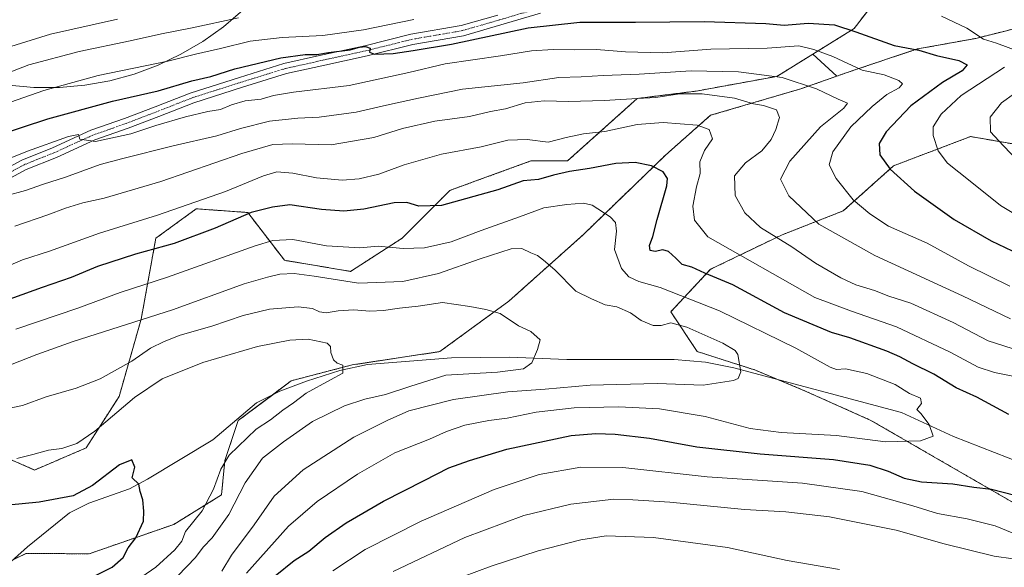
# Model space of a CAD drawing. Units: metres. Extents: x 641276 to 644729, y 4743762 to 4746146.
# Drawn here: x 641936 to 642279, y 4745774 to 4745965 of the extents above; entities that cross this region are included whole.
import ezdxf

# ---------------------------------------------------------------- set-up
doc = ezdxf.new("R2010")
doc.units = ezdxf.units.M
doc.header["$MEASUREMENT"] = 0
doc.linetypes.add('TRAZO_Y_PUNTO', pattern=[1, 0.5, -0.25, 0, -0.25])
doc.linetypes.add('TRAZOS', pattern=[0.75, 0.5, -0.25])
for name, color, linetype, lineweight in [('Arbolado forestal', 92, 'TRAZOS', 0), ('Arbolado forestal CxS', 92, 'Continuous', 0), ('Corriente natural lineal', 142, 'Continuous', 13), ('Curva de nivel maestra', 36, 'Continuous', 30), ('Curva de nivel normal', 36, 'Continuous', 0), ('Espacio natural protegido', 2, 'Continuous', 13), ('Espacio natural protegido CxS', 2, 'Continuous', 0), ('Matorral', 135, 'Continuous', 0), ('Matorral CxS', 135, 'Continuous', 0), ('Pista no pavimentada', 254, 'Continuous', 13), ('Pista no pavimentada Cxs', 254, 'Continuous', 0), ('Pista pavimentada eje', 135, 'TRAZO_Y_PUNTO', 0)]:
    doc.layers.add(name, color=color, linetype=linetype, lineweight=lineweight)

# ---------------------------------------------------------------- blocks, each defined once
blk = doc.blocks.new('*U150')
at = {"layer": 'Matorral CxS', "color": 135, "linetype": 'Continuous', "lineweight": 0}
blk.add_polyline3d([(641920.91, 4745816.99, 832.6), (641941.39, 4745808.02, 828.05), (641959.31, 4745815.7, 828.74), (641970.83, 4745833.64, 831.84), (641978.51, 4745860.53, 839.92), (641983.63, 4745888.71, 851.51), (641997.71, 4745898.96, 853.71), (642015.63, 4745897.68, 849.84), (642028.43, 4745881.03, 841.74), (642051.47, 4745877.18, 841.62), (642069.39, 4745888.71, 846.15), (642086.03, 4745905.36, 851.24), (642094.73, 4745908.53, 851.78), (642114.19, 4745915.61, 852.38), (642126.99, 4745915.61, 851.98), (642151.31, 4745937.38, 859.69), (642171.79, 4745939.94, 860.18), (642199.95, 4745945.07, 864.57), (642212.5, 4745952.83, 868.92), (642220.82, 4745945.15, 867.69), (642208.25, 4745940.75, 863.85), (642176.82, 4745931.51, 856.39), (642161.11, 4745917.65, 851.51), (642132.46, 4745889.92, 842.62), (642106.58, 4745866.81, 835.92), (642082.54, 4745849.25, 832.51), (642052.04, 4745844.63, 830.19), (642030.78, 4745839.09, 828.83), (642012.3, 4745825.22, 828.13), (642007.67, 4745811.36, 829.48), (642006.5, 4745799.33, 831.62), (641989.86, 4745789.08, 827.2), (641960.42, 4745778.84, 823.08), (641938.41, 4745778.98, 821.35), (641912.03, 4745766.26, 819.08)], dxfattribs=at)
blk = doc.blocks.new('*U154')
at = {"layer": 'Espacio natural protegido', "color": 2, "linetype": 'Continuous', "lineweight": 13}
for points in [[(642032.06, 4746091.27, 955.39), (642032.94, 4746089.85, 954.45), (642036.9, 4746081.94, 949.86), (642040.15, 4746073.71, 944.77), (642042.66, 4746065.23, 940.29), (642044.41, 4746056.56, 935.88), (642045.39, 4746047.77, 931.53), (642045.58, 4746038.92, 926.98), (642044.99, 4746030.1, 922.91), (642043.63, 4746021.35, 919.13), (642041.5, 4746012.77, 913.97), (642038.62, 4746004.4, 908.88), (642035.01, 4745996.33, 903.02), (642030.7, 4745988.6, 898.55), (642025.72, 4745981.29, 894.45), (642020.12, 4745974.44, 889.57), (642013.93, 4745968.12, 886.4), (642007.21, 4745962.36, 883.49), (642000.01, 4745957.23, 881.65), (641992.38, 4745952.75, 880.64), (641984.38, 4745948.96, 879.58), (641976.09, 4745945.89, 878.8), (641967.55, 4745943.57, 878.46), (641958.84, 4745942.01, 878.49), (641950.03, 4745941.23, 879.37)], [(641950.03, 4745941.23, 879.37), (641941.18, 4745941.23, 880.84), (641932.37, 4745942.01, 882.43), (641923.66, 4745943.57, 885.12), (641915.12, 4745945.89, 888.01), (641906.83, 4745948.96, 891.47), (641898.83, 4745952.75, 895.62), (641891.2, 4745957.23, 900.41), (641884, 4745962.36, 904.4), (641877.28, 4745968.12, 909.97), (641871.09, 4745974.44, 915.05), (641865.49, 4745981.29, 919.11), (641860.52, 4745988.6, 923.43), (641856.21, 4745996.33, 928.26), (641852.6, 4746004.4, 933.45), (641849.71, 4746012.77, 938.38), (641847.58, 4746021.35, 943.8), (641846.22, 4746030.1, 948.47), (641845.63, 4746038.92, 954.07), (641845.83, 4746047.77, 959.18), (641846.8, 4746056.56, 964.94), (641848.55, 4746065.23, 970.72), (641851.06, 4746073.71, 975.69), (641854.31, 4746081.94, 979.86), (641857.17, 4746087.64, 983.17)]]:
    blk.add_polyline3d(points, dxfattribs=at)
blk = doc.blocks.new('*U155')
at = {"layer": 'Curva de nivel normal', "color": 36, "linetype": 'Continuous', "lineweight": 0}
for points in [[(641920.91, 4745931.95, 880), (641944.58, 4745940.2, 880), (641963.55, 4745945.34, 880), (641987.8, 4745950.34, 880), (641997.43, 4745952.81, 880), (642006.09, 4745954.75, 880), (642016.46, 4745957.36, 880), (642027.58, 4745958.62, 880), (642041.83, 4745959.27, 880), (642055.9, 4745961.27, 880), (642073.49, 4745964.89, 880)], [(642257.32, 4745966.03, 880), (642266.1, 4745961.8, 880), (642271.94, 4745958.04, 880), (642276.38, 4745956.68, 880), (642284.57, 4745953.59, 880)], [(642279.27, 4745948.28, 880), (642264.15, 4745938.42, 880), (642257.11, 4745931.9, 880), (642254.41, 4745927.56, 880), (642254.41, 4745924.47, 880), (642256.09, 4745919.19, 880), (642259.36, 4745914.82, 880), (642267.27, 4745908.62, 880), (642277.85, 4745900.17, 880), (642285.94, 4745895.26, 880)]]:
    blk.add_polyline3d(points, dxfattribs=at)
blk = doc.blocks.new('*U158')
at = {"layer": 'Curva de nivel normal', "color": 36, "linetype": 'Continuous', "lineweight": 0}
blk.add_polyline3d([(642006.59, 4745772.85, 840), (642009.92, 4745778.42, 840), (642017.85, 4745788.9, 840), (642024.86, 4745798.86, 840), (642034.89, 4745808.05, 840), (642052.56, 4745819.5, 840), (642064.25, 4745825.29, 840), (642071.78, 4745828.65, 840), (642087.32, 4745832.6, 840), (642106.25, 4745835.19, 840), (642119.25, 4745836.17, 840), (642134.91, 4745837.56, 840), (642158.25, 4745838.14, 840), (642174.25, 4745837.58, 840), (642184.79, 4745839.14, 840), (642186.45, 4745839.88, 840), (642187.43, 4745842.22, 840), (642186.29, 4745848.23, 840), (642185.37, 4745849.64, 840), (642181.1, 4745852.18, 840), (642168.59, 4745857.77, 840), (642162.99, 4745859.3, 840), (642159.67, 4745858.32, 840), (642156.89, 4745858.31, 840), (642152.71, 4745860.09, 840), (642148.98, 4745862.73, 840), (642144.16, 4745864.81, 840), (642140.18, 4745865.49, 840), (642135.36, 4745867.58, 840), (642129.89, 4745870.29, 840), (642122.65, 4745877.77, 840), (642118.67, 4745881.1, 840), (642116.56, 4745882.75, 840), (642114.29, 4745883.64, 840), (642111.14, 4745885.14, 840), (642107.36, 4745885.01, 840), (642096.57, 4745881.55, 840), (642082.04, 4745876.4, 840), (642069.66, 4745873.68, 840), (642054.25, 4745873.1, 840), (642038.79, 4745875.5, 840), (642031.75, 4745876.4, 840), (642026.79, 4745876.16, 840), (642022.46, 4745875.17, 840), (642014.44, 4745872.89, 840), (641989.42, 4745863.74, 840), (641954.77, 4745852.74, 840), (641942.21, 4745848.27, 840), (641933.58, 4745844.84, 840)], dxfattribs=at)
blk = doc.blocks.new('*U163')
at = {"layer": 'Curva de nivel normal', "color": 36, "linetype": 'Continuous', "lineweight": 0}
for points in [[(642066.25, 4745772.73, 860), (642091.25, 4745784.53, 860), (642111.76, 4745792.24, 860), (642128.14, 4745796.07, 860), (642143.18, 4745797.89, 860), (642149.8, 4745797.68, 860), (642162.7, 4745796.82, 860), (642188.61, 4745794.32, 860), (642203.11, 4745793.51, 860), (642218.32, 4745791.72, 860), (642241.53, 4745787.06, 860), (642258.18, 4745782.31, 860), (642275.57, 4745778.06, 860), (642282.21, 4745777.08, 860), (642285.23, 4745776.1, 860), (642290.92, 4745772.79, 860)], [(642281.86, 4745850.35, 860), (642273.51, 4745853, 860), (642261.32, 4745859.39, 860), (642246.57, 4745866.14, 860), (642238.93, 4745868.52, 860), (642233.91, 4745870.54, 860), (642227.39, 4745872.51, 860), (642222.16, 4745874.88, 860), (642213.38, 4745880.09, 860), (642205.2, 4745885.69, 860), (642194.2, 4745892.48, 860), (642188.74, 4745897.54, 860), (642185.35, 4745903.54, 860), (642185.19, 4745910.42, 860), (642189.02, 4745914.96, 860), (642194.69, 4745919.17, 860), (642197.96, 4745923.05, 860), (642199.57, 4745926.52, 860), (642200.83, 4745930.76, 860), (642199.84, 4745933.4, 860), (642195.31, 4745934.96, 860), (642191.82, 4745935.53, 860), (642185.22, 4745937.45, 860), (642173.92, 4745938.97, 860), (642165.98, 4745938.97, 860), (642157.75, 4745937.74, 860), (642151.42, 4745937.4, 860), (642139.83, 4745936.63, 860), (642127.46, 4745936.28, 860), (642118.91, 4745936.52, 860), (642112.29, 4745935.83, 860), (642105.42, 4745933.72, 860), (642100.21, 4745932.82, 860), (642092.82, 4745931.14, 860), (642080.75, 4745929.51, 860), (642069.58, 4745926.87, 860), (642059.58, 4745923.84, 860), (642044.7, 4745921.24, 860), (642031.07, 4745921.64, 860), (642024.37, 4745921.4, 860), (642013.58, 4745918.2, 860), (641985.35, 4745908.52, 860), (641965.65, 4745902.66, 860), (641958.19, 4745901.04, 860), (641952.1, 4745899.24, 860), (641945.96, 4745896.9, 860), (641934.49, 4745892.9, 860)]]:
    blk.add_polyline3d(points, dxfattribs=at)
blk = doc.blocks.new('*U166')
at = {"layer": 'Curva de nivel normal', "color": 36, "linetype": 'Continuous', "lineweight": 0}
for points in [[(642287.19, 4745912.2, 885), (642278.73, 4745921.01, 885), (642274.37, 4745925.76, 885), (642274.25, 4745930.89, 885), (642278.12, 4745935.9, 885), (642287.18, 4745942.36, 885)], [(642012.38, 4745965.45, 885), (641996.3, 4745961.95, 885), (641985.56, 4745959.94, 885), (641974.73, 4745957.41, 885), (641956.95, 4745953.71, 885), (641939.38, 4745949.08, 885), (641924.28, 4745943.24, 885)]]:
    blk.add_polyline3d(points, dxfattribs=at)
blk = doc.blocks.new('*U170')
at = {"layer": 'Curva de nivel normal', "color": 36, "linetype": 'Continuous', "lineweight": 0}
blk.add_polyline3d([(641978.74, 4745770.84, 830), (641983.6, 4745774.19, 830), (641990.28, 4745780.23, 830), (641992.65, 4745783.28, 830), (641993.98, 4745786.56, 830), (641999.78, 4745793.83, 830), (642003.68, 4745801.32, 830), (642006.28, 4745808.35, 830), (642009.18, 4745813.18, 830), (642018.6, 4745822.29, 830), (642023.53, 4745825.5, 830), (642027.88, 4745828.9, 830), (642031.52, 4745831.4, 830), (642035.94, 4745834.75, 830), (642044.46, 4745839.46, 830), (642048.77, 4745841.75, 830), (642048.76, 4745844.53, 830), (642046.82, 4745845.25, 830), (642045.48, 4745846.43, 830), (642044.58, 4745848.89, 830), (642044.42, 4745851.07, 830), (642043.28, 4745852.16, 830), (642036.72, 4745853.6, 830), (642030.27, 4745853.26, 830), (642018.99, 4745851, 830), (642000, 4745845.47, 830), (641985.85, 4745839.72, 830), (641976.19, 4745833.26, 830), (641962.37, 4745821.56, 830), (641956.13, 4745817.23, 830), (641950.91, 4745815.55, 830), (641946.25, 4745814.89, 830), (641940.78, 4745813.41, 830), (641935.22, 4745812.02, 830)], dxfattribs=at)
blk = doc.blocks.new('*U172')
at = {"layer": 'Curva de nivel normal', "color": 36, "linetype": 'Continuous', "lineweight": 0}
for points in [[(642085.41, 4745768.98, 865), (642100.38, 4745774.53, 865), (642116.76, 4745779.85, 865), (642131.65, 4745783.76, 865), (642140.43, 4745785.08, 865), (642156.92, 4745784.57, 865), (642182.76, 4745781.07, 865), (642203.49, 4745776.48, 865), (642221.73, 4745773.38, 865)], [(642281.29, 4745860.61, 865), (642264.53, 4745868.64, 865), (642234.06, 4745882.7, 865), (642214.59, 4745893.58, 865), (642204.08, 4745903.51, 865), (642201.25, 4745909.3, 865), (642204.46, 4745915.55, 865), (642215.1, 4745927.54, 865), (642223.24, 4745933.96, 865), (642224.58, 4745935.8, 865), (642221.3, 4745937.18, 865), (642213.78, 4745940.72, 865), (642201.76, 4745944.72, 865), (642186.58, 4745946.63, 865), (642170.06, 4745947, 865), (642151.95, 4745945.79, 865), (642139.47, 4745945.42, 865), (642131.82, 4745944.87, 865), (642124.04, 4745944.7, 865), (642111.51, 4745942.78, 865), (642090.48, 4745940.62, 865), (642075.09, 4745937.51, 865), (642063.94, 4745935.1, 865), (642053.42, 4745932.57, 865), (642040.5, 4745930.84, 865), (642033.05, 4745930.57, 865), (642023.17, 4745929.49, 865), (642013.09, 4745926.97, 865), (642004.85, 4745924.42, 865), (641989.63, 4745920.86, 865), (641972.12, 4745916.48, 865), (641964.27, 4745914.4, 865), (641952.15, 4745909.93, 865), (641944.54, 4745907.57, 865), (641938.23, 4745905.31, 865), (641931.36, 4745903.44, 865)]]:
    blk.add_polyline3d(points, dxfattribs=at)
blk = doc.blocks.new('*U174')
at = {"layer": 'Curva de nivel normal', "color": 36, "linetype": 'Continuous', "lineweight": 0}
blk.add_polyline3d([(642015.15, 4745772.14, 845), (642029.81, 4745788.43, 845), (642039.83, 4745797.02, 845), (642053.91, 4745806.61, 845), (642066.91, 4745813.95, 845), (642078.91, 4745818.72, 845), (642084.91, 4745821.46, 845), (642091.25, 4745823.68, 845), (642099.64, 4745825.3, 845), (642106.01, 4745826.06, 845), (642116.06, 4745828.14, 845), (642129.27, 4745829.64, 845), (642144.93, 4745830.07, 845), (642159.08, 4745829.27, 845), (642174.91, 4745826.62, 845), (642190.58, 4745822.46, 845), (642201.46, 4745821.04, 845), (642220.74, 4745820.02, 845), (642237.82, 4745817.8, 845), (642249.96, 4745818.15, 845), (642254.36, 4745819.82, 845), (642252.98, 4745823.83, 845), (642250.04, 4745827.69, 845), (642248.64, 4745829.05, 845), (642250.3, 4745831.23, 845), (642249.98, 4745833.06, 845), (642246.07, 4745834.7, 845), (642241.1, 4745837.74, 845), (642231.3, 4745841.67, 845), (642223.81, 4745843.24, 845), (642220.65, 4745843.05, 845), (642218.45, 4745843.82, 845), (642206.58, 4745850.49, 845), (642179.91, 4745863.39, 845), (642159.32, 4745871.54, 845), (642151.89, 4745873.68, 845), (642148.41, 4745875.25, 845), (642145.85, 4745878.18, 845), (642143.34, 4745884.77, 845), (642144.12, 4745891.22, 845), (642143.71, 4745894.19, 845), (642141.9, 4745896.15, 845), (642135.54, 4745900.19, 845), (642132.57, 4745900.94, 845), (642126.75, 4745900.48, 845), (642118.78, 4745899.27, 845), (642110.26, 4745896.13, 845), (642096.9, 4745891.42, 845), (642086.44, 4745887.45, 845), (642077.25, 4745885.33, 845), (642069.79, 4745885.19, 845), (642061.06, 4745885.98, 845), (642054.73, 4745885.38, 845), (642043.09, 4745886.07, 845), (642031.31, 4745888.3, 845), (642024.41, 4745887.97, 845), (642018.17, 4745886.12, 845), (641987.65, 4745875.16, 845), (641971.21, 4745869.78, 845), (641956.4, 4745864.41, 845), (641934.89, 4745857.05, 845)], dxfattribs=at)
blk = doc.blocks.new('*U183')
at = {"layer": 'Curva de nivel normal', "color": 36, "linetype": 'Continuous', "lineweight": 0}
blk.add_polyline3d([(642281.11, 4745871.98, 870), (642266.71, 4745879.07, 870), (642252.26, 4745887.01, 870), (642238.82, 4745892.94, 870), (642232.26, 4745897.23, 870), (642226.49, 4745902.1, 870), (642220.6, 4745909.56, 870), (642218.2, 4745914.26, 870), (642219.46, 4745918.75, 870), (642225.73, 4745927.46, 870), (642233.1, 4745934.62, 870), (642238.19, 4745938.74, 870), (642242.57, 4745941.12, 870), (642243.7, 4745942.45, 870), (642242.39, 4745943.6, 870), (642237.26, 4745945.61, 870), (642229.67, 4745947.22, 870), (642219.38, 4745952.03, 870), (642212.86, 4745954.48, 870), (642207.58, 4745955.74, 870), (642196.53, 4745954.9, 870), (642176.97, 4745954.5, 870), (642160.2, 4745953.27, 870), (642147.17, 4745953.65, 870), (642137.11, 4745954.44, 870), (642129.34, 4745954.33, 870), (642121.96, 4745954.44, 870), (642114.47, 4745953.99, 870), (642103.7, 4745952.24, 870), (642084.37, 4745949.4, 870), (642071.7, 4745946.4, 870), (642050.91, 4745941.89, 870), (642031.58, 4745939.58, 870), (642024.58, 4745938.46, 870), (642020.25, 4745937.16, 870), (642014.77, 4745936.56, 870), (642009.92, 4745935.16, 870), (642006.12, 4745933.54, 870), (642001.74, 4745932.8, 870), (641993.94, 4745931.03, 870), (641983.6, 4745927.97, 870), (641974.91, 4745925.03, 870), (641962.55, 4745922.44, 870), (641957.19, 4745923.18, 870), (641956.73, 4745924.87, 870), (641953.16, 4745924.09, 870), (641938.93, 4745919.06, 870), (641931.13, 4745915.87, 870)], dxfattribs=at)
blk = doc.blocks.new('*U188')
at = {"layer": 'Curva de nivel normal', "color": 36, "linetype": 'Continuous', "lineweight": 0}
for points in [[(642045.25, 4745772.9, 855), (642056.54, 4745780.33, 855), (642076.08, 4745790.2, 855), (642101.49, 4745801.22, 855), (642117.14, 4745806.42, 855), (642131.68, 4745809.05, 855), (642146.29, 4745808.94, 855), (642175.64, 4745805.68, 855), (642208.9, 4745803.43, 855), (642229.51, 4745800.54, 855), (642247.29, 4745795.55, 855), (642255.84, 4745792.91, 855), (642266.25, 4745791.07, 855), (642275.97, 4745788.56, 855), (642283.81, 4745785.36, 855), (642294.64, 4745781.48, 855), (642307.58, 4745777.38, 855), (642322.25, 4745770.91, 855)], [(642282.69, 4745840.52, 855), (642275.7, 4745841.96, 855), (642270.04, 4745843.84, 855), (642260.25, 4745849.07, 855), (642241.58, 4745857.87, 855), (642225.97, 4745863.31, 855), (642213.18, 4745868.05, 855), (642175.88, 4745889.2, 855), (642171.28, 4745894.98, 855), (642170.63, 4745899.92, 855), (642171.91, 4745906.56, 855), (642173.16, 4745911.26, 855), (642173.14, 4745915.36, 855), (642174.67, 4745919.31, 855), (642177.46, 4745923.36, 855), (642176.39, 4745926.55, 855), (642172.2, 4745928.05, 855), (642160.27, 4745929, 855), (642151.27, 4745928.36, 855), (642139.99, 4745925.84, 855), (642132.57, 4745925.01, 855), (642126.57, 4745923.81, 855), (642120.25, 4745922.14, 855), (642112.92, 4745923.04, 855), (642106.28, 4745922.85, 855), (642096.92, 4745920.54, 855), (642083.08, 4745917.94, 855), (642070.08, 4745914.3, 855), (642061.25, 4745911.03, 855), (642054.48, 4745909.42, 855), (642048.51, 4745908.89, 855), (642039.58, 4745909.78, 855), (642031.37, 4745911.35, 855), (642025.76, 4745911.82, 855), (642021.09, 4745910.47, 855), (642007.93, 4745904.96, 855), (641984.18, 4745896.73, 855), (641964.01, 4745890.44, 855), (641946.58, 4745884.17, 855), (641937.18, 4745881.14, 855), (641930.47, 4745878.25, 855)]]:
    blk.add_polyline3d(points, dxfattribs=at)
blk = doc.blocks.new('*U206')
at = {"layer": 'Curva de nivel normal', "color": 36, "linetype": 'Continuous', "lineweight": 0}
blk.add_polyline3d([(641970.31, 4745964.96, 890), (641946.88, 4745959.81, 890), (641924.72, 4745952.95, 890)], dxfattribs=at)
blk = doc.blocks.new('*U208')
at = {"layer": 'Curva de nivel normal', "color": 36, "linetype": 'Continuous', "lineweight": 0}
blk.add_polyline3d([(641991.25, 4745771.14, 835), (641997.46, 4745777.58, 835), (642000.11, 4745781.13, 835), (642003.24, 4745784.4, 835), (642009.04, 4745792.54, 835), (642014.7, 4745803.61, 835), (642020.74, 4745812.14, 835), (642028.09, 4745817.83, 835), (642038.21, 4745824.86, 835), (642049.37, 4745830.36, 835), (642056.39, 4745832.68, 835), (642063.62, 4745834.27, 835), (642072.4, 4745837.18, 835), (642084.61, 4745841.08, 835), (642102.68, 4745842.12, 835), (642111.69, 4745843.22, 835), (642114.58, 4745845.31, 835), (642116.58, 4745850, 835), (642117.5, 4745853.38, 835), (642114.27, 4745856.27, 835), (642109.89, 4745858.25, 835), (642103.52, 4745862.51, 835), (642098.54, 4745863.86, 835), (642092.99, 4745864.97, 835), (642083.52, 4745866.33, 835), (642074.95, 4745865.11, 835), (642068.5, 4745864.39, 835), (642062.9, 4745863.51, 835), (642058.19, 4745863.32, 835), (642052.62, 4745863.76, 835), (642047.12, 4745863.43, 835), (642042.96, 4745862.7, 835), (642040.58, 4745863.08, 835), (642038.22, 4745864.24, 835), (642033.14, 4745864.82, 835), (642023.22, 4745864.04, 835), (642014.04, 4745861.78, 835), (642003.09, 4745858.14, 835), (641992.04, 4745854.93, 835), (641986.55, 4745852.72, 835), (641981.79, 4745850.46, 835), (641975.22, 4745845.96, 835), (641964.25, 4745839.82, 835), (641955.91, 4745836.51, 835), (641945.4, 4745833.48, 835), (641937.15, 4745830.52, 835), (641929.27, 4745828.83, 835)], dxfattribs=at)
blk = doc.blocks.new('*U217')
at = {"layer": 'Curva de nivel maestra', "color": 36, "linetype": 'Continuous', "lineweight": 30}
blk.add_polyline3d([(641928.61, 4745924.56, 875), (641945.99, 4745930.29, 875), (641968.53, 4745936.47, 875), (641984.38, 4745940.03, 875), (641996.18, 4745943.49, 875), (642002.73, 4745945.05, 875), (642011.09, 4745947.7, 875), (642027.2, 4745951.53, 875), (642035.69, 4745952.67, 875), (642039.68, 4745952.7, 875), (642043.79, 4745953.4, 875), (642051.25, 4745954.32, 875), (642054.58, 4745955.21, 875), (642056.61, 4745955.45, 875), (642058.22, 4745954.95, 875), (642058.06, 4745953.47, 875), (642059.78, 4745952.77, 875), (642066.25, 4745952.98, 875), (642073.25, 4745954.07, 875), (642086.58, 4745956.32, 875), (642113.25, 4745961.95, 875), (642131.32, 4745963.95, 875), (642150.74, 4745963.9, 875), (642174.58, 4745964.23, 875), (642196.12, 4745963.43, 875), (642202.5, 4745962.92, 875), (642210.82, 4745963.56, 875), (642220.02, 4745963.03, 875), (642227.39, 4745960.62, 875), (642240.81, 4745955.83, 875), (642249.36, 4745954.16, 875), (642255.58, 4745952.35, 875), (642263.28, 4745950.63, 875), (642266.16, 4745949.12, 875), (642264.48, 4745946.98, 875), (642257.64, 4745942.9, 875), (642246.63, 4745934.84, 875), (642237.97, 4745925.78, 875), (642235.54, 4745921.71, 875), (642235.81, 4745917.79, 875), (642239.36, 4745912.74, 875), (642247.82, 4745905.07, 875), (642261.64, 4745895.24, 875), (642274.6, 4745887.8, 875), (642284.34, 4745883.21, 875)], dxfattribs=at)
blk = doc.blocks.new('*U220')
at = {"layer": 'Curva de nivel maestra', "color": 36, "linetype": 'Continuous', "lineweight": 30}
blk.add_polyline3d([(641935.49, 4745763.1, 825), (641940.14, 4745764.36, 825), (641946.7, 4745765.21, 825), (641956.44, 4745768.17, 825), (641968.44, 4745774.23, 825), (641972.22, 4745777.56, 825), (641973.96, 4745780.93, 825), (641976.68, 4745784.35, 825), (641979.36, 4745790.26, 825), (641979.49, 4745793.68, 825), (641979.07, 4745797.58, 825), (641978.22, 4745800.54, 825), (641977.73, 4745803.05, 825), (641975.41, 4745805.32, 825), (641976.3, 4745808.98, 825), (641975.26, 4745811.52, 825), (641970.96, 4745809.79, 825), (641961.51, 4745802.57, 825), (641954.77, 4745799.07, 825), (641943, 4745796.87, 825), (641932.32, 4745795.76, 825)], dxfattribs=at)
blk = doc.blocks.new('*U226')
at = {"layer": 'Curva de nivel maestra', "color": 36, "linetype": 'Continuous', "lineweight": 30}
for points in [[(642025.22, 4745771.23, 850), (642031.77, 4745776.56, 850), (642036.87, 4745779.82, 850), (642042.58, 4745784.53, 850), (642049.91, 4745789.64, 850), (642062.91, 4745797.12, 850), (642077.12, 4745804.34, 850), (642085.69, 4745808.79, 850), (642092.92, 4745811.3, 850), (642105.86, 4745815.25, 850), (642128.23, 4745820.03, 850), (642136.91, 4745820.7, 850), (642143.62, 4745820.54, 850), (642155.51, 4745819.09, 850), (642172.1, 4745816.13, 850), (642194.12, 4745813.63, 850), (642219.66, 4745811.69, 850), (642232.3, 4745809.72, 850), (642238.66, 4745807.65, 850), (642244.25, 4745805.15, 850), (642250.25, 4745803.93, 850), (642261.25, 4745803.25, 850), (642268.58, 4745802.06, 850), (642274.72, 4745801.3, 850), (642282.79, 4745799.27, 850)], [(642280.76, 4745827.4, 850), (642269.59, 4745833.39, 850), (642262.34, 4745836.68, 850), (642254.58, 4745841.39, 850), (642247.29, 4745845, 850), (642242.73, 4745847.37, 850), (642238.2, 4745849.35, 850), (642225.4, 4745854.05, 850), (642218.95, 4745855.84, 850), (642202.6, 4745862.74, 850), (642184.54, 4745872.47, 850), (642174.86, 4745876.5, 850), (642170.36, 4745878.67, 850), (642166.97, 4745879.62, 850), (642164.79, 4745881.78, 850), (642162.15, 4745884.08, 850), (642160.23, 4745884.64, 850), (642157.52, 4745884.12, 850), (642155.83, 4745884.48, 850), (642155.62, 4745886.21, 850), (642156.74, 4745889.35, 850), (642158.29, 4745895.23, 850), (642161.66, 4745907.02, 850), (642161.78, 4745909.5, 850), (642160.31, 4745911.89, 850), (642156.26, 4745913.96, 850), (642150.63, 4745915.09, 850), (642143.82, 4745914.76, 850), (642134.64, 4745912.94, 850), (642127.66, 4745911.97, 850), (642122.18, 4745910.71, 850), (642116.86, 4745909.11, 850), (642111.58, 4745908.65, 850), (642102.75, 4745905.55, 850), (642083.09, 4745900.13, 850), (642075.27, 4745899.91, 850), (642071.01, 4745901.12, 850), (642066.6, 4745901.02, 850), (642056.04, 4745898.89, 850), (642049.09, 4745898.12, 850), (642041.37, 4745898.72, 850), (642030.29, 4745900.36, 850), (642024.29, 4745899.58, 850), (642016.81, 4745897.62, 850), (642004.32, 4745892.27, 850), (641990.05, 4745886.86, 850), (641976.54, 4745883.19, 850), (641963.26, 4745878.91, 850), (641954.18, 4745875.06, 850), (641944.02, 4745871.62, 850), (641926.88, 4745865.43, 850)]]:
    blk.add_polyline3d(points, dxfattribs=at)

msp = doc.modelspace()

# ---------------------------------------------------------------- linework, layer by layer
at = {"layer": 'Arbolado forestal', "color": 92, "linetype": 'TRAZOS', "lineweight": 0}
for points in [[(642212.49, 4745952.83, 868.92), (642226.83, 4745961.72, 875.19), (642239.64, 4745978.37, 883.47), (642260.12, 4745993.74, 890.57), (642264.79, 4745997.9, 893.16), (642266.88, 4745999.75, 894), (642268.97, 4746001.61, 894.44), (642271.64, 4746003.99, 894.94), (642266.52, 4746030.88, 908.88), (642276.76, 4746047.54, 917.42), (642292.12, 4746052.66, 920.71), (642324.12, 4746057.78, 924.2), (642351, 4746066.75, 930.34), (642379.16, 4746069.31, 932.97), (642417.56, 4746085.96, 947.93), (642438.04, 4746085.96, 950.82)], [(642220.82, 4745945.15, 867.69), (642226.74, 4745947.22, 869.59), (642248.92, 4745954.62, 875.04), (642269.26, 4745958.31, 879.46), (642291.44, 4745963.86, 884.8)], [(641875.62, 4745869.62, 861.47), (641895.31, 4745854.13, 849.97), (641909.39, 4745829.79, 837.87), (641920.91, 4745816.99, 832.6), (641941.39, 4745808.02, 828.05), (641959.31, 4745815.7, 828.74), (641970.83, 4745833.64, 831.84), (641978.51, 4745860.53, 839.92), (641983.63, 4745888.71, 851.51), (641997.71, 4745898.96, 853.71), (642015.63, 4745897.68, 849.84), (642028.43, 4745881.03, 841.74), (642051.47, 4745877.18, 841.62), (642069.39, 4745888.71, 846.15), (642086.03, 4745905.36, 851.24), (642094.73, 4745908.53, 851.78), (642114.19, 4745915.61, 852.38), (642126.99, 4745915.61, 851.98), (642151.31, 4745937.38, 859.69), (642171.79, 4745939.94, 860.18), (642199.95, 4745945.07, 864.57), (642212.49, 4745952.83, 868.92)], [(641933.83, 4745776.77, 820.92), (641938.41, 4745778.98, 821.35), (641960.42, 4745778.84, 823.08), (641989.86, 4745789.08, 827.2), (642006.5, 4745799.33, 831.62), (642007.67, 4745811.36, 829.48), (642012.3, 4745825.22, 828.13), (642024.32, 4745834.24, 828.59), (642030.78, 4745839.09, 828.83), (642052.04, 4745844.63, 830.19), (642082.54, 4745849.25, 832.51), (642106.58, 4745866.81, 835.92), (642132.46, 4745889.92, 842.62), (642161.11, 4745917.65, 851.51), (642176.82, 4745931.51, 856.39), (642208.25, 4745940.75, 863.85), (642220.82, 4745945.15, 867.69)], [(642294.21, 4745919.49, 888), (642267.41, 4745924.12, 882.86), (642240.6, 4745913.95, 875.48), (642223.04, 4745898.24, 868.3), (642201.78, 4745889.92, 860.78), (642176.82, 4745877.9, 851.03), (642162.96, 4745863.11, 841.64), (642172.2, 4745849.25, 838.7), (642192.54, 4745842.78, 840.33), (642200.17, 4745839.57, 840.76), (642210.1, 4745835.38, 841.78), (642232.69, 4745825.3, 843.38), (642283.92, 4745795.72, 850.94)]]:
    msp.add_polyline3d(points, dxfattribs=at)
at = {"layer": 'Arbolado forestal CxS', "color": 92, "linetype": 'Continuous', "lineweight": 0}
for points in [[(642239.64, 4745978.37, 883.47), (642226.84, 4745961.72, 875.19), (642212.49, 4745952.83, 868.92), (642199.95, 4745945.07, 864.57), (642171.79, 4745939.94, 860.18), (642151.31, 4745937.38, 859.69), (642126.99, 4745915.61, 851.98), (642114.19, 4745915.61, 852.38), (642094.73, 4745908.53, 851.78), (642086.03, 4745905.36, 851.24), (642069.39, 4745888.71, 846.15), (642051.47, 4745877.18, 841.62), (642028.43, 4745881.03, 841.74), (642015.63, 4745897.68, 849.84), (641997.71, 4745898.96, 853.71), (641983.63, 4745888.71, 851.51), (641978.51, 4745860.53, 839.92), (641970.83, 4745833.64, 831.84), (641959.31, 4745815.7, 828.74), (641941.39, 4745808.02, 828.05), (641920.91, 4745816.99, 832.6)], [(641912.03, 4745766.26, 819.08), (641938.41, 4745778.98, 821.35), (641960.42, 4745778.84, 823.08), (641989.86, 4745789.08, 827.2), (642006.5, 4745799.33, 831.62), (642007.67, 4745811.36, 829.48), (642012.3, 4745825.22, 828.13), (642030.78, 4745839.09, 828.83), (642052.04, 4745844.63, 830.19), (642082.54, 4745849.25, 832.51), (642106.58, 4745866.81, 835.92), (642132.46, 4745889.92, 842.62), (642161.11, 4745917.65, 851.51), (642176.82, 4745931.51, 856.39), (642208.25, 4745940.75, 863.85), (642220.82, 4745945.15, 867.69), (642226.74, 4745947.22, 869.59), (642248.92, 4745954.62, 875.04), (642269.26, 4745958.31, 879.46), (642291.44, 4745963.86, 884.8)], [(642294.21, 4745919.49, 888), (642267.41, 4745924.12, 882.86), (642240.6, 4745913.95, 875.48), (642223.04, 4745898.24, 868.3), (642201.78, 4745889.92, 860.78), (642176.82, 4745877.9, 851.03), (642162.96, 4745863.11, 841.64), (642172.2, 4745849.25, 838.7), (642192.54, 4745842.78, 840.33), (642210.1, 4745835.38, 841.78), (642232.69, 4745825.3, 843.38), (642283.92, 4745795.72, 850.94)]]:
    msp.add_polyline3d(points, dxfattribs=at)
at = {"layer": 'Corriente natural lineal', "color": 142, "linetype": 'Continuous', "lineweight": 13}
msp.add_polyline3d([(642290.03, 4745808.58, 848.37), (642261.47, 4745819.7, 845.7), (642243.32, 4745828.02, 844.15), (642184.9, 4745843.65, 839.65), (642175.08, 4745845.55, 839.05), (642164.15, 4745846.44, 838.29), (642126.73, 4745846.55, 835.78), (642106.75, 4745847.29, 834.44), (642086.66, 4745847.05, 832.88), (642057.35, 4745844.7, 830.55), (642047.67, 4745842.62, 829.97), (642036.09, 4745838.98, 829.23), (642026.76, 4745835.49, 828.61), (642018.71, 4745831.36, 828.22), (642003.48, 4745818.55, 827.25), (641980.75, 4745804.89, 825.21), (641974.47, 4745801.48, 824.73), (641960.28, 4745796.48, 823.27), (641953.51, 4745793.12, 822.62), (641938.92, 4745781.28, 821.52), (641924.04, 4745768.09, 820.18)], dxfattribs=at)
at = {"layer": 'Espacio natural protegido CxS', "color": 2, "linetype": 'Continuous', "lineweight": 0}
msp.add_polyline3d([(642013.93, 4745968.12, 886.4), (642007.21, 4745962.36, 883.49), (642000.01, 4745957.23, 881.65), (641992.38, 4745952.75, 880.64), (641984.38, 4745948.96, 879.58), (641976.09, 4745945.89, 878.8), (641967.55, 4745943.57, 878.46), (641958.84, 4745942.01, 878.49), (641950.03, 4745941.23, 879.37), (641941.18, 4745941.23, 880.84), (641932.37, 4745942.01, 882.43)], dxfattribs=at)
msp.add_polyline3d([(642013.93, 4745968.12, 886.4), (642007.21, 4745962.36, 883.49), (642000.01, 4745957.23, 881.65), (641992.38, 4745952.75, 880.64), (641984.38, 4745948.96, 879.58), (641976.09, 4745945.89, 878.8), (641967.55, 4745943.57, 878.46), (641958.84, 4745942.01, 878.49), (641950.03, 4745941.23, 879.37), (641941.18, 4745941.23, 880.84), (641932.37, 4745942.01, 882.43)], dxfattribs=at)
at = {"layer": 'Matorral', "color": 135, "linetype": 'Continuous', "lineweight": 0}
for points in [[(642212.49, 4745952.83, 868.92), (642226.83, 4745961.72, 875.19), (642239.64, 4745978.37, 883.47), (642260.12, 4745993.74, 890.57), (642264.79, 4745997.9, 893.16), (642266.88, 4745999.75, 894), (642268.97, 4746001.61, 894.44), (642271.64, 4746003.99, 894.94), (642266.52, 4746030.88, 908.88), (642276.76, 4746047.54, 917.42), (642292.12, 4746052.66, 920.71), (642324.12, 4746057.78, 924.2), (642351, 4746066.75, 930.34), (642379.16, 4746069.31, 932.97), (642417.56, 4746085.96, 947.93), (642438.04, 4746085.96, 950.82)], [(642220.82, 4745945.15, 867.69), (642226.74, 4745947.22, 869.59), (642248.92, 4745954.62, 875.04), (642269.26, 4745958.31, 879.46), (642291.44, 4745963.86, 884.8)], [(641875.62, 4745869.62, 861.47), (641895.31, 4745854.13, 849.97), (641909.39, 4745829.79, 837.87), (641920.91, 4745816.99, 832.6), (641941.39, 4745808.02, 828.05), (641959.31, 4745815.7, 828.74), (641970.83, 4745833.64, 831.84), (641978.51, 4745860.53, 839.92), (641983.63, 4745888.71, 851.51), (641997.71, 4745898.96, 853.71), (642015.63, 4745897.68, 849.84), (642028.43, 4745881.03, 841.74), (642051.47, 4745877.18, 841.62), (642069.39, 4745888.71, 846.15), (642086.03, 4745905.36, 851.24), (642094.73, 4745908.53, 851.78), (642114.19, 4745915.61, 852.38), (642126.99, 4745915.61, 851.98), (642151.31, 4745937.38, 859.69), (642171.79, 4745939.94, 860.18), (642199.95, 4745945.07, 864.57), (642212.49, 4745952.83, 868.92)], [(642212.49, 4745952.83, 868.92), (642220.82, 4745945.15, 867.69)], [(641933.83, 4745776.77, 820.92), (641938.41, 4745778.98, 821.35), (641960.42, 4745778.84, 823.08), (641989.86, 4745789.08, 827.2), (642006.5, 4745799.33, 831.62), (642007.67, 4745811.36, 829.48), (642012.3, 4745825.22, 828.13), (642024.32, 4745834.24, 828.59), (642030.78, 4745839.09, 828.83), (642052.04, 4745844.63, 830.19), (642082.54, 4745849.25, 832.51), (642106.58, 4745866.81, 835.92), (642132.46, 4745889.92, 842.62), (642161.11, 4745917.65, 851.51), (642176.82, 4745931.51, 856.39), (642208.25, 4745940.75, 863.85), (642220.82, 4745945.15, 867.69)], [(642294.21, 4745919.49, 888), (642267.41, 4745924.12, 882.86), (642240.6, 4745913.95, 875.48), (642223.04, 4745898.24, 868.3), (642201.78, 4745889.92, 860.78), (642176.82, 4745877.9, 851.03), (642162.96, 4745863.11, 841.64), (642172.2, 4745849.25, 838.7), (642192.54, 4745842.78, 840.33), (642200.17, 4745839.57, 840.76), (642210.1, 4745835.38, 841.78), (642232.69, 4745825.3, 843.38), (642283.92, 4745795.72, 850.94)]]:
    msp.add_polyline3d(points, dxfattribs=at)
at = {"layer": 'Matorral CxS', "color": 135, "linetype": 'Continuous', "lineweight": 0}
for points in [[(642291.44, 4745963.86, 884.8), (642269.26, 4745958.31, 879.46), (642248.92, 4745954.62, 875.04), (642226.74, 4745947.22, 869.59), (642220.82, 4745945.15, 867.69), (642212.49, 4745952.83, 868.92), (642226.84, 4745961.72, 875.19), (642239.64, 4745978.37, 883.47), (642260.12, 4745993.74, 890.57), (642271.64, 4746003.98, 894.94), (642266.52, 4746030.88, 908.88), (642276.76, 4746047.53, 917.42), (642292.12, 4746052.66, 920.71)], [(642283.92, 4745795.72, 850.94), (642232.69, 4745825.3, 843.38), (642210.1, 4745835.38, 841.78), (642192.54, 4745842.78, 840.33), (642172.2, 4745849.25, 838.7), (642162.96, 4745863.11, 841.64), (642176.82, 4745877.9, 851.03), (642201.78, 4745889.92, 860.78), (642223.04, 4745898.24, 868.3), (642240.6, 4745913.95, 875.48), (642267.41, 4745924.12, 882.86), (642294.21, 4745919.49, 888)]]:
    msp.add_polyline3d(points, dxfattribs=at)
at = {"layer": 'Pista no pavimentada', "color": 254, "linetype": 'Continuous', "lineweight": 13}
for points in [[(641923.11, 4745908.46, 867.51), (641936.98, 4745915.94, 868.87), (641947.62, 4745920.19, 869.74), (641961.02, 4745926.29, 870.39), (641972.71, 4745930.41, 871.37), (641983.4, 4745934.5, 872.03), (641995.62, 4745939.28, 872.6), (642012.75, 4745944.73, 873.55), (642028.17, 4745949.51, 874.32), (642040.68, 4745952.31, 874.99), (642056.4, 4745955.74, 876.06), (642072.45, 4745959.72, 876.43), (642090.01, 4745962.76, 876.2), (642102.74, 4745966.43, 877.41)], [(642117.58, 4745967.06, 877.04), (642103.75, 4745962.98, 876.38), (642090.82, 4745959.24, 875.77), (642073.19, 4745956.2, 875.09), (642057.22, 4745952.24, 874.39), (642041.45, 4745948.79, 874.37), (642029.09, 4745946.03, 873.13), (642013.82, 4745941.29, 872.22), (641996.82, 4745935.89, 871.5), (641984.7, 4745931.14, 870.83), (641973.95, 4745927.03, 870.52), (641962.36, 4745922.95, 869.75), (641949.04, 4745916.88, 868.57), (641938.51, 4745912.67, 868.08), (641924.87, 4745905.32, 866.61)]]:
    msp.add_polyline3d(points, dxfattribs=at)
at = {"layer": 'Pista no pavimentada Cxs', "color": 254, "linetype": 'Continuous', "lineweight": 0}
for points in [[(641923.11, 4745908.46, 867.51), (641936.98, 4745915.94, 868.87), (641947.62, 4745920.19, 869.74), (641961.02, 4745926.29, 870.39), (641972.71, 4745930.41, 871.37), (641983.4, 4745934.5, 872.03), (641995.62, 4745939.28, 872.6), (642012.75, 4745944.73, 873.55), (642028.17, 4745949.51, 874.32), (642040.68, 4745952.31, 874.99), (642056.4, 4745955.74, 876.06), (642072.45, 4745959.72, 876.43), (642090.01, 4745962.76, 876.2), (642102.74, 4745966.43, 877.41)], [(642117.58, 4745967.06, 877.04), (642103.75, 4745962.98, 876.38), (642090.82, 4745959.24, 875.77), (642073.19, 4745956.2, 875.09), (642057.22, 4745952.24, 874.39), (642041.45, 4745948.79, 874.37), (642029.09, 4745946.03, 873.13), (642013.82, 4745941.29, 872.22), (641996.82, 4745935.89, 871.5), (641984.7, 4745931.14, 870.83), (641973.95, 4745927.03, 870.52), (641962.36, 4745922.95, 869.75), (641949.04, 4745916.88, 868.57), (641938.51, 4745912.67, 868.08), (641924.87, 4745905.32, 866.61)]]:
    msp.add_polyline3d(points, dxfattribs=at)
at = {"layer": 'Pista pavimentada eje', "color": 135, "linetype": 'TRAZO_Y_PUNTO', "lineweight": 0}
msp.add_polyline3d([(642117.13, 4745968.81, 877.88), (642103.24, 4745964.71, 876.98), (642090.41, 4745961, 875.99), (642072.82, 4745957.96, 875.52), (642056.81, 4745953.99, 875.14), (642041.07, 4745950.55, 874.67), (642028.63, 4745947.77, 873.62), (642013.28, 4745943.01, 872.89), (641996.22, 4745937.59, 872), (641984.05, 4745932.82, 871.4), (641973.33, 4745928.72, 871.04), (641961.69, 4745924.62, 870.16), (641948.33, 4745918.54, 869.23), (641937.75, 4745914.3, 868.53), (641923.99, 4745906.89, 867.15)], dxfattribs=at)

# ---------------------------------------------------------------- block references
at = {"layer": 'Curva de nivel maestra', "color": 36, "linetype": 'Continuous', "lineweight": 30}
for name in ['*U217', '*U226', '*U220']:
    msp.add_blockref(name, (0, 0), dxfattribs=at)
at = {"layer": 'Curva de nivel normal', "color": 36, "linetype": 'Continuous', "lineweight": 0}
for name in ['*U206', '*U166', '*U155', '*U183', '*U172', '*U163', '*U188', '*U174', '*U158', '*U208', '*U170']:
    msp.add_blockref(name, (0, 0), dxfattribs=at)
at = {"layer": 'Espacio natural protegido', "color": 2, "linetype": 'Continuous', "lineweight": 13}
msp.add_blockref('*U154', (0, 0), dxfattribs=at)
at = {"layer": 'Matorral CxS', "color": 135, "linetype": 'Continuous', "lineweight": 0}
msp.add_blockref('*U150', (0, 0), dxfattribs=at)

doc.saveas('drawing.dxf')
